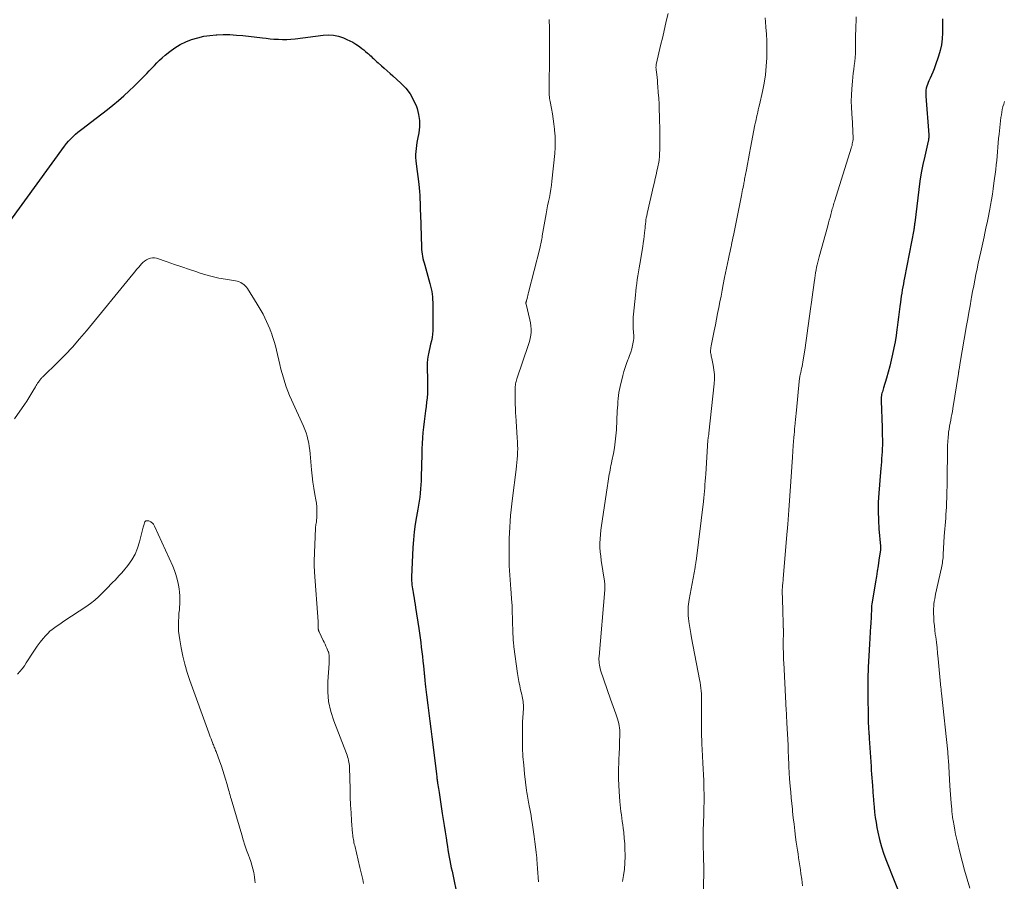
# Model space of a CAD drawing. Units: feet. Extents: x 1960000 to 1965045, y 530000 to 535000.
# Drawn here: x 1961594 to 1961782, y 530164 to 530329 of the extents above; entities that cross this region are included whole.
import ezdxf

# ---------------------------------------------------------------- set-up
doc = ezdxf.new("R2010")
doc.units = ezdxf.units.FT
doc.header["$LTSCALE"] = 100
doc.header["$MEASUREMENT"] = 0
doc.layers.add('CONTOUR INDEX', color=32, linetype='Continuous', lineweight=25)
doc.layers.add('CONTOUR INTERMEDIATE', color=40, linetype='Continuous', lineweight=15)

msp = doc.modelspace()

# ---------------------------------------------------------------- linework, layer by layer
at = {"layer": 'CONTOUR INDEX', "flags": 128}
for points, elevation in [([(1961769.82, 530329.01), (1961769.84, 530328.61), (1961769.85, 530328.22), (1961769.85, 530327.83), (1961769.82, 530326.33), (1961769.76, 530325.2), (1961769.62, 530324.08), (1961769.38, 530322.97), (1961769.07, 530321.88), (1961768.46, 530320.05), (1961768.24, 530319.45), (1961768.01, 530318.85), (1961767.75, 530318.26), (1961767.47, 530317.68), (1961767.24, 530317.21), (1961767.08, 530316.86), (1961766.94, 530316.51), (1961766.82, 530316.14), (1961766.73, 530315.77), (1961766.67, 530315.39), (1961766.62, 530315.01), (1961766.62, 530314.62), (1961766.63, 530314.24), (1961767.21, 530306.9), (1961767.22, 530306.75), (1961767.22, 530306.61), (1961767.21, 530306.46), (1961767.2, 530306.32), (1961767.2, 530306.28), (1961767.18, 530306.12), (1961767.16, 530305.96), (1961767.13, 530305.8), (1961767.09, 530305.64), (1961766.43, 530302.81), (1961766.09, 530301.23), (1961765.79, 530299.64), (1961765.53, 530298.04), (1961765.31, 530296.44), (1961764.53, 530290.07), (1961764.51, 530289.9), (1961764.49, 530289.74), (1961764.47, 530289.57), (1961764.45, 530289.4), (1961764.43, 530289.24), (1961764.4, 530289.07), (1961764.37, 530288.9), (1961764.34, 530288.74), (1961762.58, 530279.59), (1961762.47, 530279.01), (1961762.36, 530278.43), (1961762.26, 530277.85), (1961762.15, 530277.27), (1961762.05, 530276.69), (1961761.96, 530276.11), (1961761.88, 530275.53), (1961761.8, 530274.95), (1961761.69, 530274.11), (1961761.56, 530273.11), (1961761.43, 530272.11), (1961761.3, 530271.11), (1961761.18, 530270.1), (1961761.14, 530269.74), (1961760.97, 530268.56), (1961760.79, 530267.38), (1961760.57, 530266.21), (1961760.32, 530265.04), (1961760.05, 530263.88), (1961759.76, 530262.72), (1961759.45, 530261.57), (1961759.12, 530260.43), (1961758.57, 530258.62), (1961758.5, 530258.36), (1961758.42, 530258.09), (1961758.35, 530257.83), (1961758.28, 530257.57), (1961758.22, 530257.33), (1961758.19, 530257.18), (1961758.16, 530257.03), (1961758.14, 530256.89), (1961758.13, 530256.74), (1961758.12, 530256.59), (1961758.12, 530256.44), (1961758.12, 530256.29), (1961758.12, 530256.14), (1961758.3, 530251.05), (1961758.33, 530250.27), (1961758.34, 530249.49), (1961758.35, 530248.72), (1961758.35, 530247.94), (1961758.35, 530247.67), (1961758.34, 530247.03), (1961758.32, 530246.39), (1961758.28, 530245.74), (1961758.22, 530245.1), (1961758.16, 530244.46), (1961758.1, 530243.82), (1961758.05, 530243.18), (1961758, 530242.53), (1961757.67, 530238.5), (1961757.58, 530236.79), (1961757.54, 530235.08), (1961757.59, 530233.37), (1961757.69, 530231.66), (1961757.97, 530228.4), (1961757.98, 530228.32), (1961757.99, 530228.24), (1961757.99, 530228.16), (1961758, 530228.08), (1961758.01, 530227.96), (1961758.02, 530227.94), (1961758.02, 530227.92), (1961758.02, 530227.9), (1961758.02, 530227.87), (1961758.01, 530227.79), (1961758.01, 530227.77), (1961758.01, 530227.75), (1961758, 530227.72), (1961758, 530227.7), (1961757.7, 530225.68), (1961757.55, 530224.64), (1961757.39, 530223.61), (1961757.22, 530222.58), (1961757.05, 530221.54), (1961756.33, 530217.31), (1961756.3, 530217.07), (1961756.27, 530216.83), (1961756.25, 530216.59), (1961756.25, 530216.35), (1961756.25, 530216.11), (1961756.25, 530215.87), (1961756.24, 530215.62), (1961756.23, 530215.38), (1961756.22, 530214.95), (1961756.2, 530214.49), (1961756.18, 530214.03), (1961756.16, 530213.57), (1961756.12, 530213.12), (1961755.87, 530209.65), (1961755.74, 530207.47), (1961755.64, 530205.27), (1961755.6, 530203.08), (1961755.59, 530200.89), (1961755.66, 530194.82), (1961755.66, 530194.6), (1961755.67, 530194.39), (1961755.68, 530194.17), (1961755.69, 530193.95), (1961755.69, 530193.93), (1961755.7, 530193.72), (1961755.72, 530193.52), (1961755.73, 530193.31), (1961755.75, 530193.1), (1961755.75, 530193.03), (1961755.77, 530192.86), (1961755.78, 530192.69), (1961755.79, 530192.52), (1961755.81, 530192.34), (1961755.82, 530192.17), (1961755.83, 530192), (1961755.84, 530191.83), (1961755.85, 530191.66), (1961756.19, 530186.35), (1961756.24, 530185.62), (1961756.29, 530184.89), (1961756.34, 530184.16), (1961756.39, 530183.43), (1961756.45, 530182.69), (1961756.48, 530182.33), (1961756.51, 530181.97), (1961756.53, 530181.61), (1961756.56, 530181.25), (1961756.59, 530180.89), (1961756.62, 530180.54), (1961756.65, 530180.18), (1961756.68, 530179.82), (1961756.77, 530178.57), (1961756.87, 530177.6), (1961756.98, 530176.62), (1961757.14, 530175.65), (1961757.31, 530174.69), (1961757.5, 530173.78), (1961757.82, 530172.38), (1961758.2, 530170.98), (1961758.64, 530169.61), (1961759.14, 530168.26), (1961762.04, 530160.89)], 1020), ([(1961591.76, 530290.32), (1961602.25, 530304.7), (1961602.63, 530305.19), (1961603.02, 530305.67), (1961603.44, 530306.12), (1961603.87, 530306.56), (1961604.33, 530306.98), (1961604.79, 530307.39), (1961605.27, 530307.78), (1961605.76, 530308.16), (1961607.19, 530309.22), (1961608.28, 530310.04), (1961609.36, 530310.87), (1961610.42, 530311.71), (1961611.48, 530312.56), (1961612.52, 530313.44), (1961613.54, 530314.33), (1961614.54, 530315.26), (1961615.52, 530316.19), (1961617.42, 530318.07), (1961617.92, 530318.57), (1961618.41, 530319.08), (1961618.9, 530319.59), (1961619.38, 530320.11), (1961619.86, 530320.62), (1961620.37, 530321.12), (1961620.89, 530321.59), (1961621.43, 530322.05), (1961622.34, 530322.78), (1961623.31, 530323.48), (1961624.32, 530324.11), (1961625.39, 530324.63), (1961626.5, 530325.07), (1961627.65, 530325.41), (1961628.81, 530325.68), (1961629.99, 530325.86), (1961631.18, 530325.97), (1961631.29, 530325.98), (1961632.54, 530326.01), (1961633.8, 530326), (1961635.05, 530325.92), (1961636.3, 530325.81), (1961640.01, 530325.37), (1961640.73, 530325.29), (1961641.46, 530325.22), (1961642.18, 530325.16), (1961642.91, 530325.11), (1961643.05, 530325.1), (1961643.85, 530325.07), (1961644.65, 530325.08), (1961645.44, 530325.13), (1961646.24, 530325.21), (1961651.6, 530325.92), (1961652.59, 530325.97), (1961653.57, 530325.91)], 1040), ([(1961653.57, 530325.91), (1961654.52, 530325.7), (1961655.46, 530325.39), (1961656.15, 530325.09), (1961656.72, 530324.82), (1961657.28, 530324.53), (1961657.81, 530324.2), (1961658.34, 530323.84), (1961658.61, 530323.64), (1961658.98, 530323.36), (1961659.34, 530323.08), (1961659.7, 530322.78), (1961660.05, 530322.49), (1961660.28, 530322.3), (1961660.51, 530322.09), (1961660.75, 530321.88), (1961660.97, 530321.66), (1961661.2, 530321.45), (1961661.42, 530321.23), (1961661.65, 530321.01), (1961661.88, 530320.8), (1961662.11, 530320.59), (1961662.73, 530320.05), (1961663.28, 530319.57), (1961663.82, 530319.09), (1961664.37, 530318.61), (1961664.91, 530318.12), (1961666.45, 530316.75), (1961667.39, 530315.76), (1961668.22, 530314.69), (1961668.88, 530313.51), (1961669.42, 530312.26), (1961669.54, 530311.92), (1961669.83, 530310.77), (1961670, 530309.61), (1961669.99, 530308.43), (1961669.85, 530307.25), (1961669.61, 530306.02), (1961669.51, 530305.44), (1961669.42, 530304.86), (1961669.34, 530304.28), (1961669.28, 530303.69), (1961669.24, 530303.11), (1961669.23, 530302.52), (1961669.27, 530301.94), (1961669.33, 530301.35), (1961669.86, 530297.46), (1961669.95, 530296.75), (1961670.02, 530296.03), (1961670.06, 530295.32), (1961670.09, 530294.6), (1961670.1, 530293.88), (1961670.12, 530293.16), (1961670.14, 530292.44), (1961670.16, 530291.72), (1961670.35, 530285.42), (1961670.38, 530284.98), (1961670.42, 530284.55), (1961670.48, 530284.12), (1961670.56, 530283.69), (1961670.66, 530283.27), (1961670.76, 530282.85), (1961670.87, 530282.43), (1961670.99, 530282.01), (1961671.98, 530278.49), (1961672.11, 530277.99), (1961672.23, 530277.48), (1961672.32, 530276.97), (1961672.39, 530276.45), (1961672.45, 530275.94), (1961672.49, 530275.42), (1961672.52, 530274.9), (1961672.53, 530274.38), (1961672.57, 530270.08), (1961672.55, 530269.45), (1961672.5, 530268.81), (1961672.4, 530268.19), (1961672.27, 530267.57), (1961672.12, 530266.95), (1961671.98, 530266.32), (1961671.84, 530265.7), (1961671.71, 530265.08), (1961671.66, 530264.82), (1961671.54, 530264.07), (1961671.45, 530263.31), (1961671.43, 530262.55), (1961671.45, 530261.79), (1961671.45, 530261.69), (1961671.5, 530260.88), (1961671.52, 530260.07), (1961671.53, 530259.25), (1961671.52, 530258.44), (1961671.52, 530258.38), (1961671.49, 530257.53), (1961671.43, 530256.69), (1961671.35, 530255.85), (1961671.25, 530255.02), (1961671.14, 530254.22), (1961671, 530253.18), (1961670.88, 530252.15), (1961670.76, 530251.11), (1961670.66, 530250.07), (1961670.57, 530249.03), (1961670.5, 530247.99), (1961670.45, 530246.95), (1961670.42, 530245.9), (1961670.33, 530241.62), (1961670.31, 530240.84), (1961670.27, 530240.07), (1961670.21, 530239.3), (1961670.13, 530238.52), (1961670.04, 530237.75), (1961669.93, 530236.99), (1961669.81, 530236.22), (1961669.67, 530235.46), (1961669.4, 530234.05), (1961669.16, 530232.58), (1961668.95, 530231.1), (1961668.82, 530229.61), (1961668.72, 530228.13), (1961668.49, 530222.48), (1961668.48, 530222.11), (1961668.49, 530221.74), (1961668.52, 530221.37), (1961668.55, 530221), (1961668.6, 530220.63), (1961668.66, 530220.26), (1961668.71, 530219.89), (1961668.77, 530219.52), (1961668.85, 530219.06), (1961668.95, 530218.46), (1961669.05, 530217.86), (1961669.15, 530217.26), (1961669.24, 530216.66), (1961669.84, 530212.66), (1961669.97, 530211.77), (1961670.1, 530210.89), (1961670.22, 530210), (1961670.33, 530209.11), (1961670.44, 530208.22), (1961670.54, 530207.33), (1961670.64, 530206.45), (1961670.74, 530205.56), (1961670.88, 530204.12), (1961670.9, 530203.95), (1961670.92, 530203.78), (1961670.93, 530203.61), (1961670.95, 530203.44), (1961670.97, 530203.27), (1961670.99, 530203.11), (1961671, 530202.94), (1961671.02, 530202.77), (1961671.1, 530202.08), (1961671.16, 530201.56), (1961671.22, 530201.05), (1961671.29, 530200.53), (1961671.35, 530200.02), (1961671.6, 530198.03), (1961671.79, 530196.52), (1961671.98, 530195.01), (1961672.17, 530193.5), (1961672.35, 530191.99), (1961673.23, 530184.93), (1961673.25, 530184.71), (1961673.28, 530184.49), (1961673.31, 530184.27), (1961673.33, 530184.05), (1961673.36, 530183.82), (1961673.39, 530183.6), (1961673.42, 530183.38), (1961673.45, 530183.16), (1961673.5, 530182.86), (1961673.55, 530182.48), (1961673.6, 530182.11), (1961673.66, 530181.74), (1961673.72, 530181.36), (1961674.34, 530177.36), (1961674.52, 530176.2), (1961674.69, 530175.04), (1961674.88, 530173.88), (1961675.06, 530172.72), (1961675.21, 530171.77), (1961675.31, 530171.09), (1961675.43, 530170.41), (1961675.54, 530169.73), (1961675.66, 530169.05), (1961675.79, 530168.37), (1961675.92, 530167.7), (1961676.06, 530167.02), (1961676.2, 530166.35), (1961677.33, 530161.01)], 1040)]:
    msp.add_lwpolyline(points, dxfattribs=dict(at, elevation=elevation))
at = {"layer": 'CONTOUR INTERMEDIATE', "flags": 128}
for points, elevation in [([(1961694.77, 530328.88), (1961694.79, 530327.15), (1961694.8, 530325.41), (1961694.8, 530323.67), (1961694.79, 530321.94), (1961694.73, 530315.73), (1961694.73, 530315.42), (1961694.74, 530315.1), (1961694.75, 530314.78), (1961694.77, 530314.47), (1961694.79, 530314.15), (1961694.83, 530313.84), (1961694.87, 530313.52), (1961694.93, 530313.21), (1961695.19, 530311.88), (1961695.37, 530310.91), (1961695.52, 530309.93), (1961695.66, 530308.95), (1961695.77, 530307.96), (1961695.79, 530307.74), (1961695.87, 530306.64), (1961695.9, 530305.54), (1961695.87, 530304.44), (1961695.8, 530303.34), (1961695.28, 530298.05), (1961695.19, 530297.26), (1961695.07, 530296.48), (1961694.94, 530295.69), (1961694.78, 530294.91), (1961694.61, 530294.13), (1961694.46, 530293.35), (1961694.31, 530292.57), (1961694.17, 530291.78), (1961693.44, 530287.62), (1961693.39, 530287.31), (1961693.34, 530287.01), (1961693.28, 530286.7), (1961693.23, 530286.39), (1961693.18, 530286.09), (1961693.11, 530285.79), (1961693.05, 530285.48), (1961692.97, 530285.18), (1961690.81, 530276.8), (1961690.74, 530276.52), (1961690.67, 530276.23), (1961690.59, 530275.95), (1961690.52, 530275.66), (1961690.41, 530275.23), (1961690.39, 530275.16), (1961690.37, 530275.09), (1961690.36, 530275.02), (1961690.34, 530274.95), (1961690.32, 530274.85), (1961690.31, 530274.83), (1961690.31, 530274.8), (1961690.31, 530274.78), (1961690.31, 530274.76), (1961690.32, 530274.67), (1961690.32, 530274.65), (1961690.33, 530274.63), (1961690.33, 530274.61), (1961690.34, 530274.59), (1961691.07, 530271.6), (1961691.18, 530271.01), (1961691.26, 530270.42), (1961691.29, 530269.82), (1961691.28, 530269.22), (1961691.22, 530268.62), (1961691.13, 530268.03), (1961690.99, 530267.44), (1961690.82, 530266.87), (1961688.59, 530260.29), (1961688.51, 530260.06), (1961688.44, 530259.82), (1961688.39, 530259.58), (1961688.34, 530259.34), (1961688.3, 530259.1), (1961688.27, 530258.86), (1961688.25, 530258.61), (1961688.24, 530258.37), (1961688.23, 530257.16), (1961688.24, 530256.31), (1961688.25, 530255.47), (1961688.29, 530254.62), (1961688.34, 530253.77), (1961688.37, 530253.26), (1961688.45, 530252.21), (1961688.52, 530251.17), (1961688.58, 530250.12), (1961688.65, 530249.07), (1961688.7, 530248.3), (1961688.73, 530247.64), (1961688.74, 530246.98), (1961688.72, 530246.32), (1961688.69, 530245.66), (1961688.64, 530245.01), (1961688.59, 530244.35), (1961688.51, 530243.69), (1961688.44, 530243.04), (1961687.72, 530237.53), (1961687.59, 530236.44), (1961687.47, 530235.34), (1961687.36, 530234.23), (1961687.28, 530233.13), (1961687.21, 530232.03), (1961687.15, 530230.92), (1961687.11, 530229.82), (1961687.09, 530228.71), (1961687.08, 530227.31), (1961687.08, 530226.42), (1961687.09, 530225.52), (1961687.13, 530224.63), (1961687.19, 530223.73), (1961687.25, 530222.84), (1961687.32, 530221.95), (1961687.38, 530221.05), (1961687.45, 530220.16), (1961687.5, 530219.49), (1961687.58, 530218.27), (1961687.66, 530217.04), (1961687.71, 530215.82), (1961687.76, 530214.59), (1961687.84, 530211.52), (1961687.85, 530211.22), (1961687.87, 530210.93), (1961687.88, 530210.64), (1961687.9, 530210.35), (1961687.92, 530210.06), (1961687.95, 530209.76), (1961687.98, 530209.47), (1961688.02, 530209.18), (1961688.7, 530204.09), (1961688.82, 530203.3), (1961688.96, 530202.52), (1961689.12, 530201.73), (1961689.29, 530200.95), (1961689.51, 530200.04), (1961689.58, 530199.72), (1961689.65, 530199.4), (1961689.71, 530199.08), (1961689.77, 530198.75), (1961689.81, 530198.43), (1961689.84, 530198.11), (1961689.84, 530197.78), (1961689.83, 530197.46), (1961689.76, 530196.49), (1961689.71, 530195.68), (1961689.67, 530194.87), (1961689.65, 530194.05), (1961689.64, 530193.24), (1961689.65, 530191.56), (1961689.68, 530189.9), (1961689.75, 530188.25), (1961689.89, 530186.61), (1961690.06, 530184.96), (1961690.45, 530181.76), (1961690.5, 530181.39), (1961690.55, 530181.02), (1961690.61, 530180.65), (1961690.67, 530180.28), (1961690.74, 530179.92), (1961690.81, 530179.55), (1961690.87, 530179.19), (1961690.94, 530178.82), (1961691.05, 530178.25), (1961691.17, 530177.6), (1961691.28, 530176.95), (1961691.39, 530176.3), (1961691.49, 530175.65), (1961691.89, 530172.99), (1961692.03, 530171.98), (1961692.17, 530170.97), (1961692.28, 530169.95), (1961692.38, 530168.93), (1961692.41, 530168.62), (1961692.48, 530167.76), (1961692.55, 530166.89), (1961692.61, 530166.03), (1961692.67, 530165.17), (1961692.72, 530164.31)], 1036), ([(1961717.46, 530330.05), (1961717.17, 530328.83), (1961716.9, 530327.66), (1961716.63, 530326.49), (1961716.36, 530325.33), (1961716.09, 530324.16), (1961715.2, 530320.27), (1961715.18, 530320.15), (1961715.16, 530320.03), (1961715.15, 530319.91), (1961715.14, 530319.78), (1961715.14, 530319.66), (1961715.15, 530319.53), (1961715.16, 530319.41), (1961715.17, 530319.29), (1961715.27, 530318.38), (1961715.34, 530317.81), (1961715.4, 530317.23), (1961715.45, 530316.65), (1961715.5, 530316.07), (1961715.58, 530314.98), (1961715.66, 530313.86), (1961715.72, 530312.74), (1961715.77, 530311.61), (1961715.8, 530310.48), (1961715.86, 530307.31), (1961715.87, 530306.52), (1961715.88, 530305.73), (1961715.87, 530304.94), (1961715.85, 530304.15), (1961715.83, 530303.17), (1961715.82, 530302.87), (1961715.8, 530302.57), (1961715.77, 530302.27), (1961715.73, 530301.97), (1961715.69, 530301.67), (1961715.64, 530301.37), (1961715.58, 530301.08), (1961715.52, 530300.78), (1961715.33, 530299.97), (1961715.17, 530299.27), (1961715.01, 530298.57), (1961714.84, 530297.87), (1961714.68, 530297.17), (1961713.44, 530291.83), (1961713.36, 530291.44), (1961713.28, 530291.05), (1961713.23, 530290.65), (1961713.18, 530290.26), (1961713.13, 530289.86), (1961713.09, 530289.46), (1961713.05, 530289.07), (1961713.01, 530288.67), (1961712.97, 530288.17), (1961712.9, 530287.52), (1961712.82, 530286.87), (1961712.72, 530286.23), (1961712.62, 530285.58), (1961712.04, 530282.22), (1961711.91, 530281.48), (1961711.79, 530280.74), (1961711.68, 530279.99), (1961711.57, 530279.25), (1961711.47, 530278.5), (1961711.37, 530277.76), (1961711.29, 530277.01), (1961711.21, 530276.26), (1961710.85, 530272.65), (1961710.81, 530272.11), (1961710.78, 530271.56), (1961710.77, 530271.02), (1961710.78, 530270.48), (1961710.79, 530270.11), (1961710.81, 530269.75), (1961710.83, 530269.4), (1961710.86, 530269.04), (1961710.89, 530268.69), (1961710.91, 530268.33), (1961710.9, 530267.98), (1961710.86, 530267.63), (1961710.8, 530267.28), (1961710.67, 530266.68), (1961710.51, 530266.04), (1961710.32, 530265.4), (1961710.11, 530264.78), (1961709.87, 530264.16), (1961709.78, 530263.94), (1961709.49, 530263.21), (1961709.23, 530262.47), (1961709.01, 530261.72), (1961708.8, 530260.97), (1961708.3, 530258.87), (1961708.17, 530258.29), (1961708.07, 530257.71), (1961707.99, 530257.13), (1961707.92, 530256.54), (1961707.88, 530255.95), (1961707.83, 530255.36), (1961707.79, 530254.77), (1961707.76, 530254.18), (1961707.57, 530250.56), (1961707.49, 530249.42), (1961707.37, 530248.29), (1961707.2, 530247.16), (1961707, 530246.04), (1961706.72, 530244.65), (1961706.63, 530244.22), (1961706.54, 530243.8), (1961706.46, 530243.37), (1961706.38, 530242.94), (1961706.3, 530242.51), (1961706.23, 530242.09), (1961706.16, 530241.66), (1961706.1, 530241.23), (1961706.04, 530240.79), (1961705.97, 530240.36), (1961705.91, 530239.93), (1961705.84, 530239.5), (1961704.71, 530232.29), (1961704.6, 530231.46), (1961704.52, 530230.63), (1961704.47, 530229.8), (1961704.44, 530228.97), (1961704.45, 530228.13), (1961704.49, 530227.3), (1961704.58, 530226.47), (1961704.69, 530225.64), (1961705.31, 530221.73), (1961705.34, 530221.52), (1961705.37, 530221.31), (1961705.38, 530221.1), (1961705.4, 530220.9), (1961705.4, 530220.69), (1961705.4, 530220.48), (1961705.39, 530220.27), (1961705.37, 530220.06), (1961704.28, 530207.35), (1961704.26, 530207.02), (1961704.25, 530206.69), (1961704.27, 530206.36), (1961704.29, 530206.03), (1961704.34, 530205.7), (1961704.4, 530205.38), (1961704.48, 530205.06), (1961704.57, 530204.74), (1961706.47, 530199.19), (1961706.71, 530198.49), (1961706.96, 530197.79), (1961707.21, 530197.09), (1961707.46, 530196.39), (1961707.67, 530195.83), (1961707.81, 530195.41), (1961707.94, 530194.99), (1961708.04, 530194.55), (1961708.13, 530194.12), (1961708.2, 530193.68), (1961708.24, 530193.24), (1961708.26, 530192.8), (1961708.26, 530192.35), (1961708.2, 530191.01), (1961708.16, 530189.9), (1961708.11, 530188.78), (1961708.07, 530187.66), (1961708.02, 530186.55), (1961708.01, 530186.37), (1961707.99, 530185.16), (1961707.99, 530183.96), (1961708.03, 530182.76), (1961708.11, 530181.55), (1961708.26, 530179.65), (1961708.32, 530179.01), (1961708.38, 530178.38), (1961708.45, 530177.74), (1961708.53, 530177.11), (1961708.62, 530176.48), (1961708.7, 530175.84), (1961708.79, 530175.21), (1961708.87, 530174.58), (1961708.97, 530173.72), (1961709.09, 530172.65), (1961709.17, 530171.59), (1961709.22, 530170.52), (1961709.23, 530169.45), (1961709.23, 530169.17), (1961709.19, 530167.96), (1961709.11, 530166.75), (1961708.96, 530165.55), (1961708.76, 530164.36)], 1032), ([(1961735.96, 530329.22), (1961736.03, 530328.46), (1961736.14, 530327.4), (1961736.24, 530326.11), (1961736.31, 530324.82), (1961736.33, 530323.53), (1961736.31, 530322.24), (1961736.28, 530321.58), (1961736.18, 530319.96), (1961736.02, 530318.35), (1961735.77, 530316.75), (1961735.46, 530315.15), (1961734.89, 530312.63), (1961734.78, 530312.15), (1961734.67, 530311.67), (1961734.56, 530311.19), (1961734.45, 530310.71), (1961734.34, 530310.23), (1961734.24, 530309.75), (1961734.14, 530309.27), (1961734.04, 530308.79), (1961733.19, 530304.39), (1961732.99, 530303.35), (1961732.79, 530302.3), (1961732.59, 530301.26), (1961732.4, 530300.21), (1961732.06, 530298.4), (1961732.04, 530298.26), (1961732.01, 530298.12), (1961731.98, 530297.98), (1961731.96, 530297.84), (1961731.93, 530297.7), (1961731.91, 530297.56), (1961731.88, 530297.42), (1961731.85, 530297.28), (1961731.76, 530296.8), (1961731.68, 530296.42), (1961731.6, 530296.03), (1961731.53, 530295.65), (1961731.45, 530295.27), (1961729.91, 530287.64), (1961729.82, 530287.2), (1961729.73, 530286.77), (1961729.64, 530286.34), (1961729.55, 530285.9), (1961729.46, 530285.47), (1961729.36, 530285.04), (1961729.27, 530284.61), (1961729.18, 530284.18), (1961728.98, 530283.24), (1961728.79, 530282.33), (1961728.6, 530281.43), (1961728.42, 530280.53), (1961728.24, 530279.62), (1961727.99, 530278.31), (1961727.77, 530277.21), (1961727.56, 530276.11), (1961727.34, 530275), (1961727.12, 530273.9), (1961726.9, 530272.8), (1961726.69, 530271.7), (1961726.47, 530270.6), (1961726.24, 530269.5), (1961725.86, 530267.59), (1961725.8, 530267.25), (1961725.73, 530266.91), (1961725.68, 530266.58), (1961725.62, 530266.24), (1961725.59, 530266.02), (1961725.56, 530265.79), (1961725.56, 530265.56), (1961725.57, 530265.34), (1961725.61, 530265.11), (1961725.65, 530264.88), (1961725.7, 530264.66), (1961725.75, 530264.43), (1961725.79, 530264.2), (1961726.07, 530262.9), (1961726.21, 530262.01), (1961726.3, 530261.13), (1961726.3, 530260.24), (1961726.25, 530259.35), (1961725.25, 530249.94), (1961725.23, 530249.83), (1961725.22, 530249.73), (1961725.2, 530249.62), (1961725.18, 530249.51), (1961725.16, 530249.41), (1961725.14, 530249.3), (1961725.12, 530249.2), (1961725.1, 530249.09), (1961725.1, 530249.07), (1961725.08, 530248.96), (1961725.07, 530248.84), (1961725.06, 530248.73), (1961725.05, 530248.61), (1961724.63, 530242.1), (1961724.58, 530241.45), (1961724.54, 530240.8), (1961724.49, 530240.15), (1961724.44, 530239.51), (1961724.39, 530238.86), (1961724.33, 530238.21), (1961724.26, 530237.57), (1961724.18, 530236.92), (1961722.79, 530225.52), (1961722.77, 530225.37), (1961722.75, 530225.22), (1961722.73, 530225.07), (1961722.71, 530224.92), (1961722.68, 530224.77), (1961722.65, 530224.62), (1961722.63, 530224.47), (1961722.6, 530224.32), (1961721.48, 530218.21), (1961721.41, 530217.77), (1961721.35, 530217.33), (1961721.31, 530216.88), (1961721.27, 530216.43), (1961721.26, 530215.99), (1961721.26, 530215.54), (1961721.29, 530215.09), (1961721.34, 530214.65), (1961721.42, 530213.99), (1961721.53, 530213.22), (1961721.64, 530212.45), (1961721.78, 530211.68), (1961721.92, 530210.91), (1961723.47, 530202.91), (1961723.56, 530202.38), (1961723.64, 530201.84), (1961723.71, 530201.3), (1961723.77, 530200.76), (1961723.81, 530200.22), (1961723.84, 530199.68), (1961723.85, 530199.14), (1961723.85, 530198.6), (1961723.82, 530194.72), (1961723.82, 530194.05), (1961723.82, 530193.37), (1961723.83, 530192.7), (1961723.85, 530192.03), (1961723.87, 530191.46), (1961723.88, 530191.07), (1961723.9, 530190.68), (1961723.92, 530190.29), (1961723.94, 530189.9), (1961723.96, 530189.51), (1961723.98, 530189.13), (1961724, 530188.74), (1961724.02, 530188.35), (1961724.11, 530186.95), (1961724.17, 530185.86), (1961724.22, 530184.77), (1961724.26, 530183.68), (1961724.29, 530182.59), (1961724.3, 530182.21), (1961724.32, 530180.93), (1961724.32, 530179.65), (1961724.3, 530178.37), (1961724.26, 530177.09), (1961724.15, 530174.14), (1961724.14, 530173.62), (1961724.13, 530173.11), (1961724.12, 530172.59), (1961724.12, 530172.08), (1961724.13, 530171.56), (1961724.14, 530171.05), (1961724.16, 530170.54), (1961724.18, 530170.02), (1961724.2, 530169.69), (1961724.22, 530169.02), (1961724.24, 530168.34), (1961724.25, 530167.66), (1961724.25, 530166.99), (1961724.14, 530158.49)], 1028), ([(1961753.37, 530329.38), (1961753.33, 530328.54), (1961753.29, 530327.69), (1961753.27, 530326.84), (1961753.25, 530325.99), (1961753.23, 530323.13), (1961753.21, 530322.37), (1961753.16, 530321.62), (1961753.09, 530320.87), (1961752.99, 530320.12), (1961752.89, 530319.37), (1961752.79, 530318.62), (1961752.71, 530317.86), (1961752.64, 530317.11), (1961752.52, 530315.63), (1961752.45, 530314.46), (1961752.42, 530313.3), (1961752.45, 530312.13), (1961752.51, 530310.96), (1961752.59, 530309.96), (1961752.64, 530309.29), (1961752.68, 530308.63), (1961752.71, 530307.96), (1961752.73, 530307.29), (1961752.76, 530306.52), (1961752.76, 530306.24), (1961752.75, 530305.96), (1961752.72, 530305.68), (1961752.68, 530305.4), (1961752.62, 530305.13), (1961752.56, 530304.85), (1961752.49, 530304.58), (1961752.41, 530304.31), (1961749.27, 530294.34), (1961749.19, 530294.07), (1961749.11, 530293.81), (1961749.03, 530293.54), (1961748.95, 530293.27), (1961748.88, 530293), (1961748.8, 530292.73), (1961748.73, 530292.47), (1961748.65, 530292.2), (1961748.51, 530291.66), (1961748.37, 530291.12), (1961748.22, 530290.59), (1961748.07, 530290.05), (1961747.93, 530289.51), (1961746.29, 530283.61), (1961746.16, 530283.1), (1961746.03, 530282.6), (1961745.92, 530282.09), (1961745.81, 530281.59), (1961745.71, 530281.08), (1961745.61, 530280.57), (1961745.53, 530280.05), (1961745.45, 530279.54), (1961745.33, 530278.7), (1961745.19, 530277.77), (1961745.06, 530276.83), (1961744.93, 530275.9), (1961744.81, 530274.96), (1961744.63, 530273.67), (1961744.51, 530272.74), (1961744.38, 530271.81), (1961744.26, 530270.89), (1961744.13, 530269.96), (1961744, 530269.03), (1961743.87, 530268.1), (1961743.73, 530267.17), (1961743.59, 530266.25), (1961743.17, 530263.5), (1961743.1, 530263.09), (1961743.02, 530262.68), (1961742.94, 530262.28), (1961742.85, 530261.87), (1961742.76, 530261.49), (1961742.71, 530261.28), (1961742.67, 530261.06), (1961742.62, 530260.85), (1961742.58, 530260.63), (1961742.54, 530260.42), (1961742.51, 530260.2), (1961742.48, 530259.99), (1961742.45, 530259.77), (1961741.95, 530254.33), (1961741.89, 530253.73), (1961741.84, 530253.13), (1961741.78, 530252.53), (1961741.73, 530251.94), (1961741.71, 530251.81), (1961741.66, 530251.28), (1961741.61, 530250.74), (1961741.56, 530250.21), (1961741.51, 530249.67), (1961741.45, 530249.09), (1961741.43, 530248.85), (1961741.41, 530248.6), (1961741.39, 530248.35), (1961741.37, 530248.11), (1961741.35, 530247.86), (1961741.33, 530247.62), (1961741.32, 530247.37), (1961741.3, 530247.12), (1961741.29, 530246.86), (1961741.27, 530246.49), (1961741.24, 530246.11), (1961741.22, 530245.74), (1961741.2, 530245.36), (1961740.89, 530240.69), (1961740.71, 530237.98), (1961740.51, 530235.26), (1961740.3, 530232.56), (1961740.08, 530229.85), (1961739.43, 530222.17), (1961739.41, 530221.96), (1961739.39, 530221.74), (1961739.36, 530221.52), (1961739.34, 530221.3), (1961739.33, 530221.18), (1961739.31, 530221.02), (1961739.29, 530220.86), (1961739.28, 530220.7), (1961739.27, 530220.54), (1961739.26, 530220.37), (1961739.25, 530220.21), (1961739.25, 530220.05), (1961739.25, 530219.89), (1961739.34, 530216.2), (1961739.36, 530215.65), (1961739.37, 530215.1), (1961739.39, 530214.55), (1961739.41, 530214), (1961739.44, 530212.94), (1961739.44, 530212.92), (1961739.44, 530212.9), (1961739.44, 530212.88), (1961739.44, 530212.87), (1961739.44, 530212.79), (1961739.44, 530212.77), (1961739.44, 530212.75), (1961739.44, 530212.74), (1961739.45, 530212.72), (1961739.45, 530212.61), (1961739.45, 530212.54), (1961739.45, 530212.46), (1961739.45, 530212.39), (1961739.45, 530212.32), (1961739.44, 530209.58), (1961739.44, 530209.15), (1961739.44, 530208.73), (1961739.45, 530208.3), (1961739.45, 530207.88), (1961739.47, 530207.46), (1961739.48, 530207.03), (1961739.5, 530206.61), (1961739.52, 530206.18), (1961739.93, 530198.37), (1961739.95, 530197.91), (1961739.98, 530197.45), (1961740, 530196.99), (1961740.03, 530196.52), (1961740.06, 530196.06), (1961740.08, 530195.6), (1961740.11, 530195.14), (1961740.13, 530194.68), (1961740.34, 530190.39), (1961740.37, 530189.7), (1961740.4, 530189.02), (1961740.43, 530188.34), (1961740.45, 530187.66), (1961740.47, 530187.07), (1961740.49, 530186.69), (1961740.5, 530186.3), (1961740.52, 530185.91), (1961740.54, 530185.52), (1961740.57, 530185.13), (1961740.59, 530184.74), (1961740.62, 530184.36), (1961740.65, 530183.97), (1961740.77, 530182.55), (1961740.86, 530181.46), (1961740.96, 530180.37), (1961741.06, 530179.27), (1961741.17, 530178.18), (1961741.21, 530177.77), (1961741.35, 530176.53), (1961741.49, 530175.3), (1961741.64, 530174.07), (1961741.8, 530172.84), (1961741.93, 530171.9), (1961742.03, 530171.14), (1961742.14, 530170.39), (1961742.25, 530169.64), (1961742.36, 530168.88), (1961742.48, 530168.13), (1961742.59, 530167.38), (1961742.7, 530166.62), (1961742.81, 530165.87), (1961742.96, 530164.83), (1961743.13, 530163.55)], 1024), ([(1961781.64, 530313.22), (1961781.51, 530312.73), (1961781.38, 530312.25), (1961781.37, 530312.21), (1961781.25, 530311.7), (1961781.15, 530311.19), (1961781.07, 530310.68), (1961781, 530310.16), (1961780.64, 530307.01), (1961780.55, 530306.17), (1961780.47, 530305.33), (1961780.4, 530304.49), (1961780.33, 530303.64), (1961780.26, 530302.8), (1961780.19, 530301.96), (1961780.1, 530301.12), (1961780, 530300.28), (1961779.66, 530297.64), (1961779.52, 530296.59), (1961779.37, 530295.55), (1961779.19, 530294.5), (1961779.01, 530293.46), (1961778.87, 530292.7), (1961778.74, 530292.04), (1961778.62, 530291.38), (1961778.48, 530290.72), (1961778.34, 530290.06), (1961778.2, 530289.4), (1961778.06, 530288.75), (1961777.91, 530288.09), (1961777.77, 530287.43), (1961777.13, 530284.54), (1961776.9, 530283.47), (1961776.67, 530282.39), (1961776.44, 530281.31), (1961776.22, 530280.22), (1961776.01, 530279.14), (1961775.8, 530278.06), (1961775.59, 530276.97), (1961775.39, 530275.89), (1961775.33, 530275.53), (1961775.1, 530274.26), (1961774.87, 530273), (1961774.65, 530271.73), (1961774.43, 530270.46), (1961773.16, 530263.07), (1961773.13, 530262.85), (1961773.09, 530262.64), (1961773.06, 530262.42), (1961773.02, 530262.21), (1961772.97, 530261.93), (1961772.96, 530261.85), (1961772.95, 530261.78), (1961772.93, 530261.71), (1961772.92, 530261.64), (1961772.91, 530261.56), (1961772.89, 530261.49), (1961772.88, 530261.42), (1961772.87, 530261.35), (1961771.81, 530254.66), (1961771.72, 530254.09), (1961771.62, 530253.53), (1961771.51, 530252.97), (1961771.4, 530252.41), (1961771.28, 530251.85), (1961771.18, 530251.29), (1961771.09, 530250.72), (1961771.01, 530250.15), (1961770.97, 530249.82), (1961770.89, 530249.09), (1961770.83, 530248.35), (1961770.79, 530247.61), (1961770.78, 530246.87), (1961770.73, 530240.95), (1961770.72, 530239.86), (1961770.69, 530238.77), (1961770.66, 530237.68), (1961770.61, 530236.6), (1961770.58, 530235.81), (1961770.54, 530235.12), (1961770.5, 530234.42), (1961770.44, 530233.73), (1961770.39, 530233.04), (1961770.33, 530232.35), (1961770.27, 530231.66), (1961770.22, 530230.97), (1961770.18, 530230.28), (1961769.98, 530226.81), (1961769.95, 530226.49), (1961769.93, 530226.16), (1961769.9, 530225.84), (1961769.86, 530225.51), (1961769.82, 530225.19), (1961769.77, 530224.87), (1961769.71, 530224.54), (1961769.64, 530224.22), (1961768.52, 530219.24), (1961768.42, 530218.78), (1961768.34, 530218.32), (1961768.26, 530217.85), (1961768.19, 530217.38), (1961768.15, 530216.92), (1961768.12, 530216.45), (1961768.11, 530215.98), (1961768.12, 530215.5), (1961768.16, 530214.81), (1961768.21, 530214), (1961768.28, 530213.18), (1961768.37, 530212.37), (1961768.46, 530211.56), (1961768.53, 530211.09), (1961768.66, 530210.04), (1961768.79, 530208.99), (1961768.9, 530207.95), (1961769.01, 530206.9), (1961769.54, 530201.33), (1961769.55, 530201.21), (1961769.56, 530201.08), (1961769.57, 530200.95), (1961769.59, 530200.82), (1961769.6, 530200.69), (1961769.61, 530200.56), (1961769.62, 530200.43), (1961769.64, 530200.3), (1961770.82, 530189.13), (1961770.84, 530188.94), (1961770.86, 530188.74), (1961770.88, 530188.55), (1961770.89, 530188.35), (1961770.91, 530188.16), (1961770.92, 530187.96), (1961770.94, 530187.77), (1961770.95, 530187.57), (1961771.26, 530182.66), (1961771.32, 530181.82), (1961771.38, 530180.99), (1961771.44, 530180.15), (1961771.5, 530179.31), (1961771.59, 530178.17), (1961771.62, 530177.91), (1961771.64, 530177.64), (1961771.67, 530177.37), (1961771.7, 530177.11), (1961771.73, 530176.84), (1961771.77, 530176.58), (1961771.81, 530176.31), (1961771.86, 530176.05), (1961772.04, 530175), (1961772.18, 530174.21), (1961772.33, 530173.42), (1961772.5, 530172.64), (1961772.68, 530171.86), (1961773.14, 530169.96), (1961773.57, 530168.24), (1961774.03, 530166.53), (1961774.53, 530164.83), (1961775.05, 530163.13)], 1016), ([(1961592.66, 530252.66), (1961594.6, 530255.41), (1961595.03, 530256.03), (1961595.44, 530256.66), (1961595.83, 530257.3), (1961596.21, 530257.95), (1961596.7, 530258.8), (1961596.83, 530259.02), (1961596.96, 530259.25), (1961597.1, 530259.47), (1961597.25, 530259.69), (1961597.38, 530259.89), (1961597.46, 530260.01), (1961597.55, 530260.13), (1961597.64, 530260.24), (1961597.73, 530260.34), (1961597.83, 530260.45), (1961597.93, 530260.55), (1961598.03, 530260.66), (1961598.13, 530260.76), (1961600.88, 530263.43), (1961602.33, 530264.89), (1961603.75, 530266.38), (1961605.11, 530267.92), (1961606.44, 530269.5), (1961615.27, 530280.3), (1961615.63, 530280.73), (1961615.99, 530281.16), (1961616.35, 530281.58), (1961616.72, 530282), (1961616.89, 530282.19), (1961617.19, 530282.49), (1961617.51, 530282.77), (1961617.87, 530283), (1961618.24, 530283.21), (1961618.63, 530283.35), (1961619.02, 530283.42), (1961619.42, 530283.4), (1961619.82, 530283.31), (1961621.83, 530282.62), (1961623.24, 530282.14), (1961624.65, 530281.66), (1961626.06, 530281.18), (1961627.47, 530280.71), (1961627.93, 530280.55), (1961629.18, 530280.17), (1961630.44, 530279.83), (1961631.71, 530279.55), (1961632.99, 530279.31), (1961634.87, 530279.01), (1961635.21, 530278.93), (1961635.55, 530278.83), (1961635.87, 530278.68), (1961636.17, 530278.51), (1961636.46, 530278.3), (1961636.72, 530278.07), (1961636.95, 530277.81), (1961637.15, 530277.52), (1961639, 530274.58), (1961639.39, 530273.93), (1961639.77, 530273.28), (1961640.13, 530272.62), (1961640.48, 530271.95), (1961640.8, 530271.26), (1961641.12, 530270.58), (1961641.41, 530269.88), (1961641.68, 530269.18), (1961641.74, 530269.02), (1961642.02, 530268.23), (1961642.28, 530267.43), (1961642.51, 530266.62), (1961642.71, 530265.8), (1961643.34, 530263.05), (1961643.55, 530262.18), (1961643.77, 530261.33), (1961644.01, 530260.47), (1961644.27, 530259.62), (1961644.55, 530258.78), (1961644.85, 530257.95), (1961645.18, 530257.13), (1961645.53, 530256.32), (1961647.83, 530251.29), (1961648.09, 530250.66), (1961648.33, 530250.02), (1961648.53, 530249.37), (1961648.7, 530248.71), (1961648.84, 530248.04), (1961648.96, 530247.37), (1961649.05, 530246.69), (1961649.12, 530246.01), (1961649.37, 530242.95), (1961649.48, 530241.77), (1961649.63, 530240.59), (1961649.81, 530239.42), (1961650.02, 530238.25), (1961650.21, 530237.25), (1961650.32, 530236.58), (1961650.39, 530235.91), (1961650.42, 530235.24), (1961650.42, 530234.56), (1961650.38, 530233.68), (1961650.36, 530233.44), (1961650.34, 530233.21), (1961650.31, 530232.98), (1961650.26, 530232.75), (1961650.22, 530232.52), (1961650.19, 530232.29), (1961650.17, 530232.06), (1961650.15, 530231.83), (1961649.9, 530225.5), (1961649.89, 530225.24), (1961649.89, 530224.99), (1961649.89, 530224.73), (1961649.9, 530224.47), (1961649.91, 530224.21), (1961649.92, 530223.96), (1961649.94, 530223.7), (1961649.96, 530223.44), (1961650.64, 530214), (1961650.65, 530213.76), (1961650.66, 530213.52), (1961650.67, 530213.29), (1961650.67, 530213.05), (1961650.67, 530212.77), (1961650.67, 530212.67), (1961650.68, 530212.57), (1961650.69, 530212.47), (1961650.7, 530212.38), (1961650.72, 530212.28), (1961650.75, 530212.19), (1961650.78, 530212.09), (1961650.82, 530212.01), (1961651.61, 530210.4), (1961651.78, 530210.03), (1961651.96, 530209.66), (1961652.13, 530209.29), (1961652.3, 530208.92), (1961652.58, 530208.28), (1961652.61, 530208.22), (1961652.63, 530208.17), (1961652.64, 530208.11), (1961652.66, 530208.06), (1961652.68, 530208), (1961652.69, 530207.95), (1961652.7, 530207.89), (1961652.71, 530207.83), (1961652.74, 530207.59), (1961652.76, 530207.42), (1961652.78, 530207.24), (1961652.78, 530207.06), (1961652.78, 530206.88), (1961652.78, 530206.83), (1961652.78, 530206.62), (1961652.77, 530206.41), (1961652.76, 530206.2), (1961652.74, 530206), (1961652.49, 530202.53), (1961652.48, 530200.61), (1961652.64, 530198.71), (1961653.04, 530196.85), (1961653.62, 530195.02), (1961656.05, 530188.81), (1961656.17, 530188.48), (1961656.28, 530188.16), (1961656.37, 530187.83), (1961656.46, 530187.5), (1961656.53, 530187.17), (1961656.58, 530186.83), (1961656.61, 530186.49), (1961656.63, 530186.15), (1961656.73, 530182.01), (1961656.77, 530180.5), (1961656.84, 530178.99), (1961656.93, 530177.48), (1961657.04, 530175.98), (1961657.23, 530173.55), (1961657.26, 530173.26), (1961657.29, 530172.97), (1961657.33, 530172.68), (1961657.38, 530172.39), (1961657.43, 530172.11), (1961657.49, 530171.82), (1961657.55, 530171.53), (1961657.62, 530171.25), (1961658.6, 530167.06), (1961658.78, 530166.29), (1961658.96, 530165.53), (1961659.15, 530164.76), (1961659.33, 530164)], 1044), ([(1961593.26, 530203.94), (1961593.72, 530204.45), (1961594.14, 530204.99), (1961594.56, 530205.54), (1961594.94, 530206.11), (1961595.32, 530206.69), (1961595.98, 530207.78), (1961596.49, 530208.56), (1961597.02, 530209.32), (1961597.58, 530210.06), (1961598.18, 530210.78), (1961598.62, 530211.29), (1961599.03, 530211.72), (1961599.45, 530212.13), (1961599.9, 530212.5), (1961600.37, 530212.86), (1961600.85, 530213.19), (1961601.34, 530213.52), (1961601.83, 530213.85), (1961602.32, 530214.18), (1961606.3, 530216.81), (1961607.17, 530217.43), (1961608, 530218.08), (1961608.79, 530218.78), (1961609.55, 530219.53), (1961610.19, 530220.2), (1961610.61, 530220.63), (1961611.02, 530221.06), (1961611.44, 530221.48), (1961611.87, 530221.9), (1961612.28, 530222.33), (1961612.69, 530222.77), (1961613.09, 530223.21), (1961613.47, 530223.67), (1961614.34, 530224.72), (1961615.07, 530225.75), (1961615.7, 530226.82), (1961616.18, 530227.98), (1961616.56, 530229.18), (1961617.25, 530232.01), (1961617.3, 530232.21), (1961617.36, 530232.41), (1961617.41, 530232.6), (1961617.47, 530232.8), (1961617.5, 530232.89), (1961617.57, 530233.02), (1961617.66, 530233.12), (1961617.77, 530233.19), (1961617.9, 530233.23), (1961618.05, 530233.24), (1961618.2, 530233.23), (1961618.34, 530233.19), (1961618.48, 530233.13), (1961618.6, 530233.08), (1961618.73, 530233), (1961618.86, 530232.91), (1961618.98, 530232.81), (1961619.09, 530232.7), (1961619.19, 530232.58), (1961619.28, 530232.46), (1961619.36, 530232.33), (1961619.43, 530232.19), (1961622.9, 530224.53), (1961623.22, 530223.74), (1961623.51, 530222.94), (1961623.75, 530222.11), (1961623.94, 530221.28), (1961624.01, 530220.92), (1961624.12, 530220.25), (1961624.2, 530219.58), (1961624.24, 530218.91), (1961624.25, 530218.23), (1961624.24, 530217.51), (1961624.23, 530217.19), (1961624.21, 530216.88), (1961624.18, 530216.56), (1961624.15, 530216.25), (1961624.11, 530215.93), (1961624.08, 530215.62), (1961624.06, 530215.3), (1961624.04, 530214.99), (1961623.99, 530213.9), (1961623.98, 530213.04), (1961624, 530212.18), (1961624.09, 530211.33), (1961624.22, 530210.48), (1961624.49, 530208.98), (1961624.83, 530207.4), (1961625.21, 530205.83), (1961625.67, 530204.28), (1961626.18, 530202.74), (1961629.78, 530192.73), (1961629.92, 530192.35), (1961630.06, 530191.97), (1961630.21, 530191.59), (1961630.35, 530191.22), (1961630.48, 530190.89), (1961630.57, 530190.68), (1961630.65, 530190.47), (1961630.74, 530190.25), (1961630.82, 530190.04), (1961630.91, 530189.83), (1961630.99, 530189.62), (1961631.07, 530189.41), (1961631.15, 530189.19), (1961631.89, 530187.19), (1961632.18, 530186.37), (1961632.46, 530185.55), (1961632.73, 530184.72), (1961632.98, 530183.89), (1961633.27, 530182.91), (1961633.37, 530182.57), (1961633.47, 530182.22), (1961633.56, 530181.88), (1961633.66, 530181.53), (1961633.75, 530181.19), (1961633.84, 530180.85), (1961633.94, 530180.5), (1961634.04, 530180.16), (1961636.06, 530173.28), (1961636.36, 530172.31), (1961636.67, 530171.34), (1961637, 530170.38), (1961637.34, 530169.43), (1961637.54, 530168.89), (1961637.78, 530168.2), (1961638, 530167.51), (1961638.18, 530166.8), (1961638.35, 530166.09), (1961638.42, 530165.71), (1961638.52, 530165.19), (1961638.58, 530164.66), (1961638.62, 530164.12)], 1048)]:
    msp.add_lwpolyline(points, dxfattribs=dict(at, elevation=elevation))

doc.saveas('drawing.dxf')
